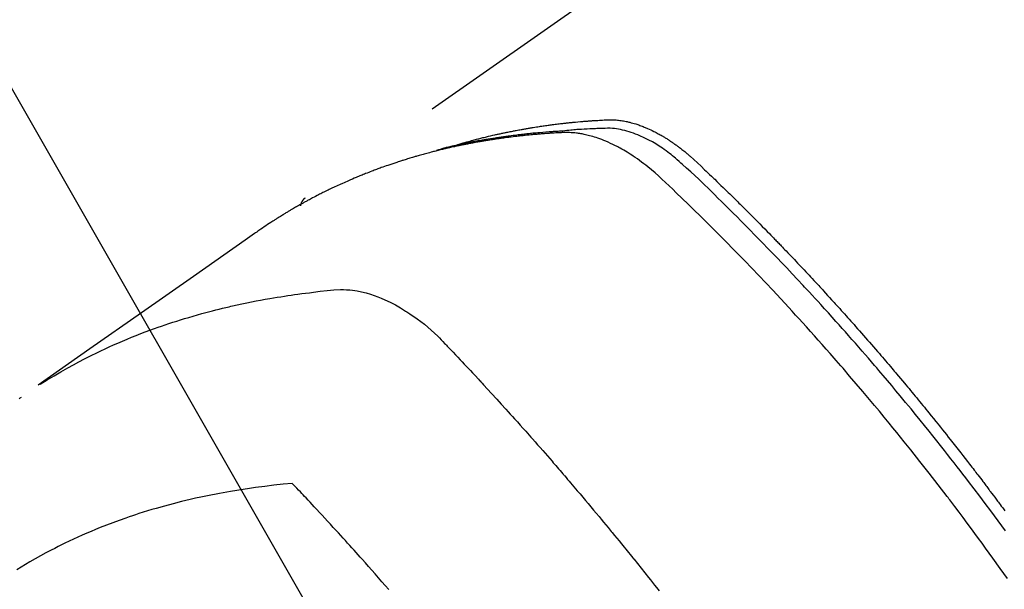
# Model space of a CAD drawing. Extents: x 0 to 26473, y -33085 to -24215.
# Drawn here: x 16684 to 16715, y -25906 to -25888 of the extents above; entities that cross this region are included whole.
import ezdxf

# ---------------------------------------------------------------- set-up
doc = ezdxf.new("R2010")
doc.units = 0
doc.header["$LTSCALE"] = 50
doc.header["$MEASUREMENT"] = 0
doc.linetypes.add('HIDDEN', pattern=[0.375, 0.25, -0.125])
doc.layers.get('0').update_dxf_attribs({"linetype": 'CONTINUOUS'})
doc.layers.add('150-機器', color=8, linetype='CONTINUOUS')
doc.layers.add('160-文字', color=254, linetype='CONTINUOUS')
doc.styles.add('KH001', font='txt')
doc.dimstyles.new('KH1xx030', dxfattribs={"dimscale": 30, "dimtxt": 2, "dimasz": 0.6, "dimexe": 0.3, "dimexo": 1.2, "dimgap": 0.5, "dimtad": 3, "dimdec": 1, "dimdsep": 46, "dimlunit": 6, "dimtxsty": 'KH001', "dimblk": 'DOT', "dimcen": 1, "dimdle": 1, "dimclrd": 256, "dimclre": 256, "dimclrt": 256, "dimadec": 0, "dimazin": 0, "dimtfac": 1, "dimtdec": 1, "dimtix": 1, "dimtmove": 2, "dimatfit": 3, "dimldrblk": 'CLOSEDBLANK', "dimfxl": 1, "dimtolj": 1, "dimtzin": 0, "dimlwd": -1, "dimlwe": -1, "dimarcsym": 0})

# ---------------------------------------------------------------- blocks, each defined once
blk = doc.blocks.new('F402_H')
at = {"layer": '150-機器', "color": 13, "linetype": 'HIDDEN'}
blk.add_line((-167.274, -89.124), (-227.617, -131.376), dxfattribs=at)
for points in [[(-222.87, -129.707), (-222.806, -129.686), (-222.741, -129.666), (-222.677, -129.646), (-222.612, -129.626), (-222.558, -129.611), (-222.503, -129.595), (-222.448, -129.58), (-222.393, -129.566), (-222.37, -129.559), (-222.347, -129.553), (-222.325, -129.547), (-222.302, -129.541), (-222.265, -129.531), (-222.228, -129.522), (-222.192, -129.512), (-222.155, -129.502), (-222.123, -129.494), (-222.09, -129.486), (-222.058, -129.477), (-222.026, -129.469), (-221.989, -129.46), (-221.951, -129.451), (-221.914, -129.442), (-221.877, -129.433), (-221.812, -129.418), (-221.747, -129.402), (-221.682, -129.387), (-221.617, -129.372), (-221.589, -129.365), (-221.561, -129.359), (-221.533, -129.353), (-221.505, -129.347), (-221.477, -129.341), (-221.449, -129.335), (-221.42, -129.328), (-221.392, -129.322), (-221.364, -129.317), (-221.335, -129.311), (-221.307, -129.305), (-221.278, -129.299), (-221.259, -129.295), (-221.241, -129.291), (-221.222, -129.287), (-221.203, -129.283), (-221.165, -129.275), (-221.128, -129.268), (-221.09, -129.261), (-221.052, -129.254), (-221.023, -129.248), (-220.995, -129.242), (-220.966, -129.236), (-220.938, -129.231), (-220.899, -129.224), (-220.861, -129.217), (-220.823, -129.21), (-220.785, -129.203), (-220.757, -129.198), (-220.728, -129.193), (-220.699, -129.188), (-220.671, -129.183), (-220.642, -129.178), (-220.613, -129.173), (-220.584, -129.168), (-220.555, -129.163), (-220.536, -129.16), (-220.517, -129.156), (-220.497, -129.153), (-220.478, -129.15), (-220.459, -129.147), (-220.44, -129.144), (-220.42, -129.141), (-220.401, -129.138), (-220.353, -129.13), (-220.305, -129.122), (-220.257, -129.115), (-220.208, -129.107), (-220.17, -129.101), (-220.131, -129.096), (-220.092, -129.09), (-220.054, -129.084), (-220.015, -129.079), (-219.976, -129.073), (-219.937, -129.068), (-219.897, -129.062), (-219.873, -129.059), (-219.849, -129.056), (-219.824, -129.053), (-219.8, -129.05), (-219.756, -129.045), (-219.712, -129.039), (-219.668, -129.034), (-219.624, -129.028), (-219.585, -129.024), (-219.546, -129.019), (-219.506, -129.014), (-219.467, -129.009), (-219.438, -129.006), (-219.408, -129.003), (-219.379, -129), (-219.349, -128.997), (-219.32, -128.993), (-219.29, -128.99), (-219.26, -128.987), (-219.23, -128.984), (-219.211, -128.982), (-219.191, -128.98), (-219.171, -128.978), (-219.152, -128.976), (-219.072, -128.969), (-218.993, -128.961), (-218.913, -128.954), (-218.834, -128.947), (-218.804, -128.945), (-218.774, -128.943), (-218.744, -128.94), (-218.715, -128.938), (-218.685, -128.936), (-218.655, -128.933), (-218.625, -128.931), (-218.595, -128.928), (-218.575, -128.927), (-218.555, -128.926), (-218.535, -128.924), (-218.514, -128.923), (-218.464, -128.92), (-218.414, -128.917), (-218.364, -128.914), (-218.314, -128.911), (-218.263, -128.908), (-218.213, -128.905), (-218.163, -128.902), (-218.112, -128.9), (-218.071, -128.898), (-218.03, -128.896), (-217.989, -128.895), (-217.947, -128.895), (-217.907, -128.896), (-217.866, -128.897), (-217.825, -128.9), (-217.785, -128.903), (-217.746, -128.907), (-217.707, -128.911), (-217.668, -128.916), (-217.63, -128.921), (-217.59, -128.927), (-217.55, -128.934), (-217.51, -128.941), (-217.47, -128.949), (-217.442, -128.955), (-217.414, -128.962), (-217.386, -128.968), (-217.358, -128.975), (-217.31, -128.988), (-217.262, -129), (-217.215, -129.014), (-217.167, -129.028), (-217.135, -129.039), (-217.103, -129.049), (-217.071, -129.06), (-217.04, -129.072), (-217.004, -129.085), (-216.969, -129.098), (-216.933, -129.112), (-216.898, -129.126), (-216.872, -129.136), (-216.846, -129.147), (-216.82, -129.158), (-216.795, -129.169), (-216.745, -129.191), (-216.696, -129.214), (-216.647, -129.237), (-216.599, -129.261), (-216.563, -129.279), (-216.527, -129.298), (-216.492, -129.317), (-216.456, -129.336), (-216.426, -129.352), (-216.397, -129.369), (-216.367, -129.385), (-216.338, -129.402), (-216.318, -129.414), (-216.299, -129.426), (-216.279, -129.438), (-216.26, -129.45), (-216.237, -129.464), (-216.214, -129.478), (-216.191, -129.492), (-216.168, -129.506), (-216.148, -129.519), (-216.129, -129.531), (-216.109, -129.544), (-216.09, -129.557), (-216.067, -129.573), (-216.044, -129.588), (-216.021, -129.604), (-215.998, -129.62), (-215.975, -129.636), (-215.952, -129.652), (-215.929, -129.668), (-215.906, -129.684), (-215.886, -129.698), (-215.867, -129.712), (-215.847, -129.727), (-215.828, -129.741), (-215.805, -129.758), (-215.783, -129.775), (-215.76, -129.792), (-215.738, -129.81), (-215.709, -129.832), (-215.68, -129.855), (-215.651, -129.878), (-215.623, -129.901), (-215.6, -129.919), (-215.578, -129.937), (-215.556, -129.956), (-215.535, -129.974), (-215.513, -129.993), (-215.491, -130.012), (-215.469, -130.03), (-215.447, -130.049), (-215.331, -130.152), (-215.218, -130.257), (-215.106, -130.364), (-214.995, -130.471), (-214.942, -130.521), (-214.888, -130.572), (-214.835, -130.623), (-214.782, -130.673), (-214.755, -130.699), (-214.729, -130.724), (-214.702, -130.75), (-214.675, -130.775), (-214.609, -130.839), (-214.543, -130.903), (-214.477, -130.967), (-214.411, -131.031), (-214.358, -131.083), (-214.305, -131.134), (-214.252, -131.186), (-214.2, -131.237), (-214.147, -131.289), (-214.094, -131.341), (-214.041, -131.393), (-213.989, -131.445), (-213.949, -131.484), (-213.909, -131.523), (-213.87, -131.562), (-213.831, -131.601), (-213.791, -131.64), (-213.752, -131.679), (-213.713, -131.718), (-213.673, -131.758), (-213.621, -131.81), (-213.568, -131.863), (-213.515, -131.916), (-213.463, -131.968), (-213.45, -131.981), (-213.437, -131.994), (-213.423, -132.007), (-213.41, -132.02), (-213.371, -132.06), (-213.332, -132.1), (-213.293, -132.14), (-213.254, -132.18), (-213.175, -132.259), (-213.097, -132.339), (-213.019, -132.419), (-212.94, -132.498), (-212.901, -132.538), (-212.862, -132.578), (-212.824, -132.618), (-212.785, -132.658), (-212.758, -132.685), (-212.732, -132.712), (-212.706, -132.739), (-212.68, -132.766), (-212.654, -132.792), (-212.629, -132.819), (-212.603, -132.846), (-212.577, -132.873), (-212.538, -132.914), (-212.499, -132.954), (-212.46, -132.995), (-212.421, -133.035), (-212.369, -133.09), (-212.317, -133.144), (-212.266, -133.198), (-212.214, -133.252), (-212.162, -133.307), (-212.11, -133.361), (-212.058, -133.416), (-212.007, -133.47), (-211.955, -133.525), (-211.904, -133.579), (-211.852, -133.634), (-211.801, -133.689), (-211.75, -133.744), (-211.699, -133.799), (-211.648, -133.853), (-211.596, -133.908), (-211.545, -133.964), (-211.494, -134.019), (-211.443, -134.074), (-211.392, -134.129), (-211.353, -134.171), (-211.315, -134.213), (-211.277, -134.254), (-211.239, -134.296), (-211.175, -134.365), (-211.112, -134.435), (-211.048, -134.504), (-210.985, -134.573), (-210.946, -134.615), (-210.908, -134.657), (-210.87, -134.699), (-210.832, -134.741), (-210.781, -134.797), (-210.731, -134.853), (-210.68, -134.909), (-210.63, -134.965), (-210.579, -135.022), (-210.529, -135.078), (-210.479, -135.134), (-210.428, -135.191), (-210.378, -135.247), (-210.328, -135.304), (-210.278, -135.36), (-210.227, -135.417), (-210.165, -135.488), (-210.102, -135.559), (-210.039, -135.63), (-209.977, -135.701), (-209.914, -135.773), (-209.852, -135.844), (-209.789, -135.915), (-209.727, -135.987), (-209.665, -136.058), (-209.603, -136.13), (-209.541, -136.202), (-209.479, -136.273), (-209.429, -136.331), (-209.38, -136.389), (-209.33, -136.447), (-209.281, -136.504), (-209.231, -136.563), (-209.181, -136.621), (-209.132, -136.679), (-209.082, -136.737), (-209.046, -136.781), (-209.009, -136.824), (-208.972, -136.868), (-208.935, -136.911), (-208.873, -136.984), (-208.812, -137.057), (-208.75, -137.13), (-208.689, -137.203), (-208.64, -137.262), (-208.592, -137.321), (-208.543, -137.379), (-208.494, -137.438), (-208.446, -137.497), (-208.397, -137.555), (-208.348, -137.614), (-208.299, -137.673), (-208.251, -137.732), (-208.202, -137.79), (-208.154, -137.849), (-208.105, -137.908), (-208.057, -137.967), (-208.009, -138.027), (-207.961, -138.086), (-207.913, -138.145), (-207.841, -138.234), (-207.768, -138.323), (-207.696, -138.412), (-207.624, -138.502), (-207.588, -138.546), (-207.552, -138.591), (-207.517, -138.635), (-207.481, -138.68), (-207.421, -138.755), (-207.362, -138.83), (-207.302, -138.905), (-207.243, -138.98), (-207.16, -139.085), (-207.077, -139.19), (-206.994, -139.295), (-206.912, -139.401), (-206.841, -139.491), (-206.77, -139.582), (-206.7, -139.673), (-206.629, -139.764), (-206.594, -139.81), (-206.559, -139.855), (-206.523, -139.901), (-206.488, -139.947), (-206.459, -139.985), (-206.429, -140.024), (-206.399, -140.063), (-206.37, -140.101), (-206.33, -140.154), (-206.289, -140.207), (-206.249, -140.26), (-206.208, -140.313), (-206.185, -140.344), (-206.162, -140.375), (-206.138, -140.406), (-206.115, -140.436), (-206.091, -140.467), (-206.068, -140.497), (-206.045, -140.528), (-206.022, -140.559), (-206.01, -140.574), (-205.999, -140.59), (-205.987, -140.605), (-205.976, -140.62), (-205.93, -140.682), (-205.884, -140.744), (-205.838, -140.805), (-205.792, -140.866), (-205.769, -140.897), (-205.746, -140.928), (-205.723, -140.959), (-205.7, -140.989), (-205.665, -141.035), (-205.631, -141.082), (-205.596, -141.128), (-205.562, -141.174), (-205.539, -141.205), (-205.516, -141.236)], [(-205.498, -141.868), (-205.613, -141.71), (-205.729, -141.552), (-205.845, -141.395), (-205.962, -141.237), (-206.136, -141.004), (-206.311, -140.771), (-206.487, -140.539), (-206.664, -140.307), (-206.752, -140.192), (-206.841, -140.078), (-206.929, -139.963), (-207.018, -139.849), (-207.119, -139.719), (-207.221, -139.588), (-207.323, -139.459), (-207.425, -139.329), (-207.546, -139.176), (-207.667, -139.023), (-207.789, -138.87), (-207.911, -138.718), (-208.052, -138.543), (-208.193, -138.368), (-208.335, -138.194), (-208.478, -138.02), (-208.563, -137.916), (-208.649, -137.812), (-208.735, -137.708), (-208.821, -137.605), (-208.955, -137.444), (-209.089, -137.284), (-209.224, -137.124), (-209.359, -136.964), (-209.427, -136.884), (-209.495, -136.804), (-209.563, -136.725), (-209.631, -136.645), (-209.728, -136.532), (-209.826, -136.419), (-209.923, -136.306), (-210.021, -136.194), (-210.128, -136.07), (-210.236, -135.947), (-210.345, -135.824), (-210.453, -135.701), (-210.552, -135.59), (-210.65, -135.479), (-210.749, -135.368), (-210.848, -135.257), (-210.967, -135.125), (-211.086, -134.992), (-211.205, -134.861), (-211.325, -134.729), (-211.415, -134.631), (-211.505, -134.532), (-211.596, -134.434), (-211.686, -134.337), (-211.737, -134.282), (-211.787, -134.228), (-211.837, -134.174), (-211.888, -134.12), (-212.059, -133.937), (-212.231, -133.754), (-212.403, -133.572), (-212.576, -133.39), (-212.688, -133.274), (-212.801, -133.157), (-212.913, -133.041), (-213.026, -132.925), (-213.128, -132.819), (-213.23, -132.714), (-213.333, -132.609), (-213.436, -132.504), (-213.538, -132.4), (-213.641, -132.295), (-213.744, -132.191), (-213.847, -132.086), (-213.971, -131.962), (-214.095, -131.838), (-214.219, -131.714), (-214.344, -131.59), (-214.458, -131.477), (-214.572, -131.365), (-214.687, -131.252), (-214.801, -131.14), (-214.895, -131.048), (-214.988, -130.956), (-215.082, -130.865), (-215.177, -130.775), (-215.304, -130.658), (-215.433, -130.543), (-215.562, -130.428), (-215.69, -130.312), (-215.746, -130.261), (-215.801, -130.21), (-215.858, -130.16), (-215.914, -130.11), (-215.96, -130.071), (-216.006, -130.033), (-216.053, -129.996), (-216.1, -129.959), (-216.156, -129.917), (-216.212, -129.875), (-216.269, -129.834), (-216.326, -129.795), (-216.43, -129.726), (-216.536, -129.66), (-216.643, -129.597), (-216.752, -129.538), (-216.838, -129.493), (-216.926, -129.452), (-217.014, -129.412), (-217.103, -129.374), (-217.171, -129.347), (-217.24, -129.322), (-217.309, -129.298), (-217.379, -129.275), (-217.447, -129.255), (-217.516, -129.237), (-217.585, -129.221), (-217.654, -129.206), (-217.715, -129.194), (-217.776, -129.184), (-217.837, -129.176), (-217.898, -129.17), (-217.977, -129.166), (-218.055, -129.165), (-218.133, -129.167), (-218.212, -129.169), (-218.248, -129.17), (-218.285, -129.172), (-218.322, -129.173), (-218.358, -129.174), (-218.4, -129.176), (-218.442, -129.177), (-218.485, -129.179), (-218.527, -129.18), (-218.615, -129.184), (-218.703, -129.189), (-218.791, -129.194), (-218.879, -129.199), (-218.915, -129.201), (-218.951, -129.203), (-218.987, -129.206), (-219.024, -129.208), (-219.073, -129.211), (-219.122, -129.215), (-219.172, -129.219), (-219.221, -129.223), (-219.284, -129.23), (-219.348, -129.238), (-219.411, -129.245), (-219.474, -129.252), (-219.522, -129.255), (-219.571, -129.258), (-219.619, -129.261), (-219.668, -129.263), (-219.702, -129.265), (-219.735, -129.268), (-219.769, -129.27), (-219.803, -129.273), (-219.903, -129.28), (-220.004, -129.288), (-220.105, -129.296), (-220.205, -129.305), (-220.258, -129.309), (-220.31, -129.314), (-220.363, -129.319), (-220.416, -129.324), (-220.453, -129.328), (-220.491, -129.332), (-220.529, -129.336), (-220.567, -129.34), (-220.605, -129.345), (-220.643, -129.349), (-220.681, -129.353), (-220.719, -129.357), (-220.771, -129.363), (-220.822, -129.37), (-220.874, -129.376), (-220.926, -129.382), (-220.983, -129.39), (-221.04, -129.397), (-221.096, -129.404), (-221.153, -129.412), (-221.19, -129.417), (-221.228, -129.422), (-221.265, -129.428), (-221.303, -129.433), (-221.34, -129.438), (-221.377, -129.443), (-221.415, -129.448), (-221.452, -129.454), (-221.49, -129.459), (-221.527, -129.465), (-221.564, -129.47), (-221.601, -129.476), (-221.675, -129.488), (-221.75, -129.499), (-221.824, -129.511), (-221.898, -129.522), (-221.926, -129.527), (-221.954, -129.532), (-221.982, -129.536), (-222.01, -129.541), (-222.056, -129.548), (-222.102, -129.556), (-222.149, -129.564), (-222.195, -129.572), (-222.246, -129.581), (-222.297, -129.59), (-222.347, -129.6), (-222.398, -129.609), (-222.457, -129.62), (-222.517, -129.632), (-222.576, -129.644), (-222.635, -129.656), (-222.662, -129.662), (-222.689, -129.668), (-222.716, -129.673), (-222.743, -129.679), (-222.797, -129.691), (-222.851, -129.703), (-222.906, -129.716), (-222.96, -129.729), (-223, -129.738), (-223.04, -129.748), (-223.08, -129.758), (-223.121, -129.768), (-223.147, -129.775), (-223.174, -129.782), (-223.201, -129.789), (-223.227, -129.797), (-223.284, -129.812), (-223.341, -129.829), (-223.398, -129.845), (-223.454, -129.862)], [(-205.437, -143.368), (-205.665, -143.048), (-205.894, -142.727), (-206.124, -142.408), (-206.236, -142.255), (-206.348, -142.102), (-206.461, -141.949), (-206.574, -141.796), (-206.703, -141.622), (-206.833, -141.448), (-206.964, -141.275), (-207.094, -141.101), (-207.127, -141.058), (-207.159, -141.015), (-207.192, -140.972), (-207.225, -140.929), (-207.253, -140.891), (-207.282, -140.854), (-207.31, -140.817), (-207.339, -140.78), (-207.624, -140.409), (-207.911, -140.04), (-208.2, -139.673), (-208.49, -139.306), (-208.54, -139.243), (-208.591, -139.18), (-208.642, -139.117), (-208.692, -139.054), (-208.811, -138.907), (-208.93, -138.76), (-209.049, -138.613), (-209.169, -138.467), (-209.323, -138.279), (-209.478, -138.092), (-209.633, -137.906), (-209.789, -137.72), (-209.997, -137.473), (-210.206, -137.227), (-210.416, -136.981), (-210.626, -136.737), (-210.697, -136.656), (-210.767, -136.575), (-210.837, -136.494), (-210.908, -136.413), (-211.032, -136.272), (-211.156, -136.131), (-211.28, -135.99), (-211.405, -135.85), (-211.529, -135.71), (-211.654, -135.571), (-211.779, -135.432), (-211.905, -135.293), (-212.013, -135.175), (-212.121, -135.057), (-212.229, -134.938), (-212.337, -134.82), (-212.464, -134.683), (-212.591, -134.547), (-212.718, -134.41), (-212.845, -134.274), (-213.064, -134.042), (-213.283, -133.811), (-213.503, -133.581), (-213.724, -133.351), (-213.761, -133.314), (-213.797, -133.276), (-213.834, -133.238), (-213.871, -133.2), (-214, -133.068), (-214.13, -132.936), (-214.26, -132.804), (-214.39, -132.672), (-214.519, -132.541), (-214.65, -132.41), (-214.78, -132.28), (-214.911, -132.15), (-214.967, -132.095), (-215.023, -132.039), (-215.079, -131.984), (-215.136, -131.928), (-215.323, -131.745), (-215.511, -131.562), (-215.699, -131.38), (-215.888, -131.198), (-216.001, -131.09), (-216.114, -130.982), (-216.228, -130.874), (-216.343, -130.768), (-216.45, -130.669), (-216.56, -130.573), (-216.67, -130.477), (-216.783, -130.384), (-216.848, -130.332), (-216.915, -130.281), (-216.982, -130.23), (-217.05, -130.18), (-217.116, -130.133), (-217.183, -130.087), (-217.251, -130.042), (-217.319, -129.997), (-217.349, -129.978), (-217.378, -129.959), (-217.408, -129.94), (-217.438, -129.922), (-217.493, -129.888), (-217.548, -129.856), (-217.603, -129.825), (-217.659, -129.794), (-217.697, -129.773), (-217.735, -129.753), (-217.773, -129.733), (-217.811, -129.714), (-217.886, -129.677), (-217.961, -129.641), (-218.037, -129.606), (-218.114, -129.573), (-218.176, -129.548), (-218.239, -129.523), (-218.302, -129.5), (-218.365, -129.477), (-218.418, -129.46), (-218.471, -129.443), (-218.525, -129.426), (-218.578, -129.411), (-218.623, -129.399), (-218.667, -129.388), (-218.712, -129.377), (-218.757, -129.367), (-218.792, -129.359), (-218.828, -129.352), (-218.864, -129.345), (-218.901, -129.339), (-218.936, -129.333), (-218.971, -129.327), (-219.006, -129.322), (-219.042, -129.318), (-219.095, -129.312), (-219.149, -129.307), (-219.202, -129.303), (-219.256, -129.3), (-219.297, -129.299), (-219.338, -129.298), (-219.379, -129.298), (-219.42, -129.299), (-219.453, -129.3), (-219.485, -129.302), (-219.518, -129.303), (-219.551, -129.305), (-219.587, -129.307), (-219.623, -129.309), (-219.659, -129.311), (-219.695, -129.313), (-219.738, -129.316), (-219.781, -129.318), (-219.824, -129.321), (-219.867, -129.324), (-219.903, -129.326), (-219.938, -129.328), (-219.974, -129.331), (-220.01, -129.334), (-220.046, -129.336), (-220.081, -129.339), (-220.117, -129.342), (-220.153, -129.345), (-220.188, -129.348), (-220.224, -129.35), (-220.26, -129.353), (-220.295, -129.356), (-220.331, -129.359), (-220.366, -129.362), (-220.401, -129.365), (-220.437, -129.368), (-220.482, -129.373), (-220.527, -129.377), (-220.572, -129.382), (-220.617, -129.386), (-220.657, -129.39), (-220.696, -129.395), (-220.736, -129.399), (-220.775, -129.403), (-220.811, -129.407), (-220.846, -129.411), (-220.881, -129.415), (-220.916, -129.419), (-220.979, -129.426), (-221.042, -129.433), (-221.105, -129.441), (-221.168, -129.449), (-221.189, -129.452), (-221.21, -129.455), (-221.231, -129.458), (-221.252, -129.46), (-221.293, -129.466), (-221.335, -129.472), (-221.377, -129.478), (-221.418, -129.483), (-221.453, -129.488), (-221.488, -129.493), (-221.522, -129.497), (-221.557, -129.502), (-221.584, -129.507), (-221.612, -129.511), (-221.639, -129.515), (-221.667, -129.52), (-221.701, -129.525), (-221.736, -129.53), (-221.77, -129.536), (-221.805, -129.541), (-221.832, -129.545), (-221.86, -129.55), (-221.887, -129.554), (-221.915, -129.559), (-221.942, -129.563), (-221.969, -129.568), (-221.997, -129.573), (-222.024, -129.578), (-222.045, -129.581), (-222.065, -129.584), (-222.086, -129.588), (-222.106, -129.591), (-222.147, -129.598), (-222.188, -129.606), (-222.229, -129.613), (-222.27, -129.621), (-222.297, -129.626), (-222.324, -129.631), (-222.351, -129.637), (-222.379, -129.642), (-222.412, -129.648), (-222.446, -129.655), (-222.48, -129.661), (-222.514, -129.667), (-222.541, -129.673), (-222.568, -129.678), (-222.595, -129.684), (-222.622, -129.689), (-222.662, -129.698), (-222.703, -129.706), (-222.743, -129.714), (-222.783, -129.723), (-222.81, -129.728), (-222.837, -129.734), (-222.864, -129.74), (-222.891, -129.746), (-222.931, -129.754), (-222.971, -129.763), (-223.011, -129.772), (-223.051, -129.782), (-223.084, -129.789), (-223.117, -129.797), (-223.15, -129.805), (-223.183, -129.812), (-223.21, -129.818), (-223.237, -129.825), (-223.264, -129.831), (-223.29, -129.837), (-223.33, -129.847), (-223.37, -129.856), (-223.409, -129.866), (-223.449, -129.876), (-223.482, -129.885), (-223.515, -129.893), (-223.548, -129.901), (-223.581, -129.91), (-223.627, -129.922), (-223.673, -129.934), (-223.718, -129.946), (-223.764, -129.958), (-223.803, -129.969), (-223.842, -129.98), (-223.882, -129.99), (-223.921, -130.001), (-223.96, -130.012), (-223.999, -130.022), (-224.038, -130.033), (-224.077, -130.044), (-224.102, -130.052), (-224.128, -130.06), (-224.154, -130.068), (-224.18, -130.075), (-224.219, -130.087), (-224.257, -130.098), (-224.296, -130.11), (-224.334, -130.121), (-224.373, -130.133), (-224.412, -130.145), (-224.45, -130.157), (-224.489, -130.169), (-224.514, -130.177), (-224.54, -130.185), (-224.566, -130.193), (-224.591, -130.201), (-224.629, -130.214), (-224.668, -130.226), (-224.706, -130.239), (-224.744, -130.251), (-224.807, -130.272), (-224.871, -130.293), (-224.934, -130.314), (-224.997, -130.336), (-225.048, -130.353), (-225.098, -130.371), (-225.148, -130.389), (-225.198, -130.407), (-225.236, -130.421), (-225.273, -130.434), (-225.31, -130.448), (-225.347, -130.462), (-225.385, -130.476), (-225.422, -130.49), (-225.46, -130.504), (-225.497, -130.518), (-225.547, -130.537), (-225.596, -130.556), (-225.645, -130.576), (-225.695, -130.595), (-225.732, -130.61), (-225.769, -130.624), (-225.806, -130.639), (-225.843, -130.654), (-225.879, -130.669), (-225.916, -130.684), (-225.953, -130.699), (-225.989, -130.714), (-226.05, -130.74), (-226.111, -130.765), (-226.171, -130.792), (-226.232, -130.818), (-226.28, -130.839), (-226.328, -130.86), (-226.376, -130.882), (-226.424, -130.903), (-226.448, -130.914), (-226.472, -130.924), (-226.497, -130.935), (-226.521, -130.946), (-226.568, -130.968), (-226.616, -130.99), (-226.664, -131.012), (-226.711, -131.034), (-226.735, -131.046), (-226.758, -131.057), (-226.782, -131.068), (-226.806, -131.08), (-226.841, -131.097), (-226.877, -131.114), (-226.912, -131.131), (-226.947, -131.149), (-226.971, -131.16), (-226.994, -131.171), (-227.017, -131.183), (-227.041, -131.194), (-227.076, -131.212), (-227.111, -131.229), (-227.146, -131.247), (-227.181, -131.265), (-227.228, -131.289), (-227.274, -131.313), (-227.32, -131.337), (-227.367, -131.362), (-227.401, -131.38), (-227.436, -131.399), (-227.47, -131.417), (-227.505, -131.436), (-227.528, -131.448), (-227.551, -131.46), (-227.574, -131.473), (-227.597, -131.485), (-227.62, -131.498), (-227.643, -131.51), (-227.666, -131.522), (-227.689, -131.535), (-227.702, -131.543), (-227.716, -131.55), (-227.729, -131.558), (-227.743, -131.566), (-227.775, -131.584), (-227.807, -131.602), (-227.839, -131.62), (-227.871, -131.638), (-227.905, -131.657), (-227.939, -131.677), (-227.973, -131.696), (-228.006, -131.716), (-228.029, -131.729), (-228.051, -131.742), (-228.073, -131.756), (-228.096, -131.769), (-228.118, -131.782), (-228.141, -131.795), (-228.163, -131.809), (-228.185, -131.822), (-228.208, -131.835), (-228.23, -131.849), (-228.253, -131.863), (-228.275, -131.876), (-228.286, -131.883), (-228.297, -131.89), (-228.308, -131.897), (-228.319, -131.904), (-228.352, -131.924), (-228.385, -131.945), (-228.418, -131.965), (-228.451, -131.986), (-228.473, -132), (-228.495, -132.014), (-228.517, -132.028), (-228.539, -132.042), (-228.561, -132.055), (-228.583, -132.069), (-228.605, -132.083), (-228.627, -132.097), (-228.682, -132.132), (-228.736, -132.168), (-228.791, -132.204), (-228.845, -132.24), (-228.899, -132.276), (-228.953, -132.313), (-229.006, -132.35), (-229.06, -132.387), (-229.096, -132.412), (-229.132, -132.437), (-229.168, -132.462), (-229.204, -132.487), (-229.277, -132.537), (-229.35, -132.589), (-229.423, -132.64), (-229.496, -132.691), (-231.129, -133.837), (-232.764, -134.982), (-234.399, -136.126), (-236.034, -137.269)], [(-227.606, -131.368), (-227.607, -131.369), (-227.61, -131.371), (-227.611, -131.372), (-227.613, -131.373), (-227.615, -131.375), (-227.617, -131.376), (-227.619, -131.377), (-227.62, -131.379), (-227.622, -131.38), (-227.624, -131.381), (-227.626, -131.383), (-227.627, -131.384), (-227.629, -131.386), (-227.631, -131.387), (-227.633, -131.388), (-227.634, -131.39), (-227.636, -131.392), (-227.638, -131.393), (-227.64, -131.394), (-227.641, -131.396), (-227.642, -131.398), (-227.645, -131.399), (-227.646, -131.401), (-227.648, -131.402), (-227.649, -131.404), (-227.651, -131.406), (-227.653, -131.407), (-227.654, -131.409), (-227.655, -131.41), (-227.656, -131.412), (-227.659, -131.414), (-227.66, -131.416), (-227.662, -131.417), (-227.663, -131.419), (-227.665, -131.421), (-227.666, -131.423), (-227.668, -131.424), (-227.669, -131.426), (-227.67, -131.427), (-227.672, -131.43), (-227.673, -131.431), (-227.675, -131.433), (-227.676, -131.435), (-227.677, -131.437), (-227.68, -131.438), (-227.681, -131.44), (-227.682, -131.442), (-227.683, -131.443), (-227.684, -131.445), (-227.686, -131.448), (-227.687, -131.45), (-227.689, -131.451), (-227.69, -131.453), (-227.691, -131.455), (-227.692, -131.457), (-227.693, -131.459), (-227.695, -131.461), (-227.697, -131.462), (-227.698, -131.464), (-227.699, -131.466), (-227.7, -131.468), (-227.701, -131.47), (-227.702, -131.472), (-227.704, -131.475), (-227.705, -131.477), (-227.706, -131.479), (-227.707, -131.481), (-227.708, -131.483), (-227.709, -131.485), (-227.71, -131.487), (-227.711, -131.489), (-227.712, -131.49), (-227.714, -131.492), (-227.715, -131.495), (-227.716, -131.497), (-227.718, -131.499), (-227.718, -131.502), (-227.719, -131.504), (-227.72, -131.506), (-227.721, -131.508), (-227.722, -131.51), (-227.723, -131.511), (-227.724, -131.514), (-227.725, -131.516), (-227.726, -131.518), (-227.727, -131.52), (-227.728, -131.523), (-227.729, -131.525), (-227.73, -131.527), (-227.731, -131.529), (-227.731, -131.532), (-227.732, -131.534), (-227.733, -131.535), (-227.734, -131.538), (-227.735, -131.54), (-227.735, -131.543), (-227.736, -131.545), (-227.737, -131.547), (-227.738, -131.55), (-227.739, -131.552), (-227.74, -131.554), (-227.741, -131.556), (-227.74, -131.559), (-227.741, -131.561), (-227.742, -131.563), (-227.743, -131.565), (-227.743, -131.568), (-227.744, -131.57), (-227.745, -131.573), (-227.746, -131.575), (-227.746, -131.577), (-227.747, -131.579), (-227.747, -131.582), (-227.748, -131.585), (-227.749, -131.586), (-227.749, -131.589), (-227.749, -131.591), (-227.75, -131.593), (-227.75, -131.596), (-227.751, -131.599), (-227.752, -131.601), (-227.752, -131.603), (-227.752, -131.606), (-227.753, -131.608), (-227.754, -131.611), (-227.753, -131.613), (-227.754, -131.616)], [(-235.962, -137.238), (-235.746, -137.105), (-235.528, -136.974), (-235.31, -136.845), (-235.09, -136.719), (-234.919, -136.624), (-234.746, -136.532), (-234.572, -136.442), (-234.397, -136.353), (-234.311, -136.31), (-234.224, -136.268), (-234.137, -136.225), (-234.05, -136.184), (-233.917, -136.122), (-233.784, -136.061), (-233.65, -136.001), (-233.516, -135.942), (-233.371, -135.879), (-233.225, -135.818), (-233.079, -135.758), (-232.932, -135.699), (-232.789, -135.644), (-232.647, -135.589), (-232.504, -135.536), (-232.36, -135.484), (-232.246, -135.444), (-232.132, -135.404), (-232.018, -135.365), (-231.903, -135.326), (-231.78, -135.286), (-231.657, -135.246), (-231.534, -135.208), (-231.41, -135.17), (-231.274, -135.129), (-231.138, -135.089), (-231.002, -135.05), (-230.865, -135.012), (-230.782, -134.989), (-230.698, -134.967), (-230.615, -134.945), (-230.531, -134.923), (-230.425, -134.896), (-230.318, -134.869), (-230.212, -134.843), (-230.105, -134.817), (-230.053, -134.805), (-230.001, -134.793), (-229.949, -134.781), (-229.897, -134.769), (-229.747, -134.736), (-229.597, -134.703), (-229.447, -134.672), (-229.296, -134.642), (-229.152, -134.613), (-229.007, -134.586), (-228.862, -134.559), (-228.717, -134.534), (-228.601, -134.514), (-228.485, -134.495), (-228.369, -134.477), (-228.253, -134.459), (-228.148, -134.443), (-228.042, -134.428), (-227.937, -134.412), (-227.832, -134.398), (-227.709, -134.382), (-227.587, -134.367), (-227.464, -134.352), (-227.342, -134.336), (-227.127, -134.308), (-226.912, -134.282), (-226.697, -134.263), (-226.482, -134.253), (-226.387, -134.254), (-226.292, -134.258), (-226.197, -134.265), (-226.103, -134.274), (-225.96, -134.296), (-225.819, -134.324), (-225.679, -134.359), (-225.54, -134.4), (-225.425, -134.438), (-225.312, -134.479), (-225.2, -134.524), (-225.09, -134.572), (-224.92, -134.653), (-224.754, -134.739), (-224.59, -134.832), (-224.43, -134.93), (-224.396, -134.951), (-224.362, -134.973), (-224.328, -134.996), (-224.294, -135.018), (-224.063, -135.179), (-223.839, -135.349), (-223.623, -135.53), (-223.418, -135.722), (-223.363, -135.779), (-223.308, -135.836), (-223.253, -135.893), (-223.199, -135.951), (-223.171, -135.98), (-223.144, -136.009), (-223.116, -136.037), (-223.089, -136.066), (-223.068, -136.088), (-223.048, -136.109), (-223.027, -136.131), (-223.007, -136.152), (-222.931, -136.232), (-222.856, -136.311), (-222.78, -136.39), (-222.705, -136.47), (-222.643, -136.535), (-222.582, -136.601), (-222.52, -136.666), (-222.459, -136.732), (-222.386, -136.809), (-222.319, -136.88), (-222.24, -136.964), (-222.131, -137.082), (-222.098, -137.119), (-222.068, -137.152), (-222.049, -137.172), (-222.05, -137.171), (-222.055, -137.165), (-222.063, -137.157), (-222.07, -137.148), (-222.077, -137.141), (-222.081, -137.137), (-222.056, -137.163), (-222.015, -137.208), (-221.969, -137.259), (-221.723, -137.528), (-221.554, -137.712), (-221.416, -137.863), (-221.263, -138.031), (-221.195, -138.106), (-221.127, -138.18), (-221.06, -138.255), (-220.992, -138.33), (-220.905, -138.428), (-220.817, -138.526), (-220.729, -138.624), (-220.642, -138.723), (-220.588, -138.783), (-220.534, -138.844), (-220.48, -138.904), (-220.426, -138.965), (-220.345, -139.056), (-220.265, -139.147), (-220.185, -139.239), (-220.105, -139.33), (-220.031, -139.415), (-219.957, -139.499), (-219.884, -139.584), (-219.81, -139.668), (-219.77, -139.714), (-219.73, -139.76), (-219.69, -139.806), (-219.65, -139.852), (-219.604, -139.906), (-219.557, -139.96), (-219.511, -140.015), (-219.464, -140.069), (-219.451, -140.085), (-219.438, -140.1), (-219.424, -140.116), (-219.411, -140.131), (-219.364, -140.186), (-219.318, -140.24), (-219.271, -140.294), (-219.225, -140.348), (-219.172, -140.41), (-219.119, -140.473), (-219.066, -140.535), (-219.013, -140.598), (-218.927, -140.699), (-218.841, -140.801), (-218.755, -140.902), (-218.67, -141.004), (-218.584, -141.106), (-218.498, -141.208), (-218.413, -141.311), (-218.327, -141.413), (-218.255, -141.5), (-218.182, -141.587), (-218.11, -141.674), (-218.038, -141.761), (-218.005, -141.801), (-217.973, -141.841), (-217.94, -141.881), (-217.907, -141.92), (-217.836, -142.008), (-217.764, -142.096), (-217.692, -142.183), (-217.62, -142.271), (-217.575, -142.327), (-217.529, -142.383), (-217.484, -142.438), (-217.438, -142.494), (-217.393, -142.55), (-217.348, -142.607), (-217.302, -142.663), (-217.257, -142.719), (-217.25, -142.727), (-217.244, -142.735), (-217.237, -142.743), (-217.231, -142.751), (-217.114, -142.895), (-216.997, -143.041), (-216.881, -143.186), (-216.766, -143.332), (-216.701, -143.413), (-216.637, -143.494), (-216.573, -143.575), (-216.509, -143.656), (-216.432, -143.754)], [(-236.632, -137.699), (-236.593, -137.672), (-236.553, -137.646)], [(-228.012, -140.367), (-228.301, -140.397), (-228.589, -140.428), (-228.877, -140.461), (-229.165, -140.497), (-229.364, -140.525), (-229.563, -140.555), (-229.761, -140.587), (-229.959, -140.62), (-230.074, -140.64), (-230.188, -140.661), (-230.302, -140.682), (-230.416, -140.704), (-230.577, -140.735), (-230.738, -140.768), (-230.898, -140.802), (-231.058, -140.837), (-231.101, -140.847), (-231.144, -140.856), (-231.187, -140.866), (-231.23, -140.876), (-231.5, -140.942), (-231.769, -141.01), (-232.037, -141.081), (-232.304, -141.156), (-232.441, -141.196), (-232.577, -141.237), (-232.713, -141.279), (-232.848, -141.322), (-232.952, -141.356), (-233.056, -141.391), (-233.16, -141.426), (-233.264, -141.462), (-233.468, -141.534), (-233.671, -141.609), (-233.873, -141.685), (-234.075, -141.764), (-234.216, -141.822), (-234.357, -141.881), (-234.497, -141.941), (-234.637, -142.002), (-234.775, -142.064), (-234.913, -142.127), (-235.05, -142.191), (-235.186, -142.257), (-235.294, -142.309), (-235.401, -142.363), (-235.508, -142.417), (-235.615, -142.472), (-235.785, -142.563), (-235.954, -142.655), (-236.123, -142.749), (-236.29, -142.845), (-236.429, -142.928), (-236.567, -143.011), (-236.705, -143.097)], [(-224.966, -143.713), (-225.073, -143.591), (-225.18, -143.469), (-225.287, -143.347), (-225.394, -143.225), (-225.496, -143.109), (-225.598, -142.994), (-225.701, -142.878), (-225.804, -142.763), (-225.867, -142.692), (-225.93, -142.621), (-225.994, -142.549), (-226.058, -142.478), (-226.126, -142.402), (-226.195, -142.326), (-226.264, -142.25), (-226.333, -142.174), (-226.406, -142.093), (-226.48, -142.012), (-226.554, -141.932), (-226.627, -141.851), (-226.716, -141.754), (-226.804, -141.657), (-226.893, -141.561), (-226.982, -141.465), (-227.066, -141.374), (-227.15, -141.283), (-227.234, -141.193), (-227.318, -141.102), (-227.382, -141.034), (-227.446, -140.965), (-227.511, -140.896), (-227.575, -140.828), (-227.62, -140.781), (-227.664, -140.733), (-227.709, -140.686), (-227.754, -140.639), (-227.808, -140.581), (-227.863, -140.523), (-227.917, -140.466), (-227.972, -140.408), (-227.982, -140.398), (-227.992, -140.388), (-228.002, -140.377), (-228.012, -140.367)]]:
    blk.add_lwpolyline(points, dxfattribs=at)
blk = doc.blocks.new('_ClosedBlank')
at = {"color": 0, "linetype": 'ByBlock', "lineweight": -2}
for p, q in [((-1, 0.1667), (0, 0)), ((-1, 0.1667), (-1, -0.1667)), ((0, 0), (-1, -0.1667))]:
    blk.add_line(p, q, dxfattribs=at)
blk = doc.blocks.new('_Dot')
at = {"color": 0, "linetype": 'ByBlock', "lineweight": -2}
blk.add_line((-0.5, 0), (-1, 0), dxfattribs=at)
at = {"color": 0, "linetype": 'ByBlock', "const_width": 0.5}
blk.add_lwpolyline([(-0.25, 0, 1), (0.25, 0, 1)], format="xyb", close=True, dxfattribs=at)

msp = doc.modelspace()

# ---------------------------------------------------------------- block references
at = {"layer": '150-機器'}
msp.add_blockref('F402_H', (16920.348, -25762.372), dxfattribs=at)

# ---------------------------------------------------------------- leaders
at = {"layer": '160-文字', "annotation_type": 0, "has_hookline": 1, "hookline_direction": 0}
for points, text_width in [([(16610.348, -25762.582), (17512.563, -27338.207), (17513.163, -27338.207)], 1088.04), ([(16696.43, -25769.225), (17496.267, -27053.037), (17496.867, -27053.037)], 1357.92)]:
    msp.add_leader(points, dimstyle='KH1xx030', override={"dimgap": 0.5, "dimtad": 1}, dxfattribs=dict(at, text_width=text_width))

doc.saveas('drawing.dxf')
